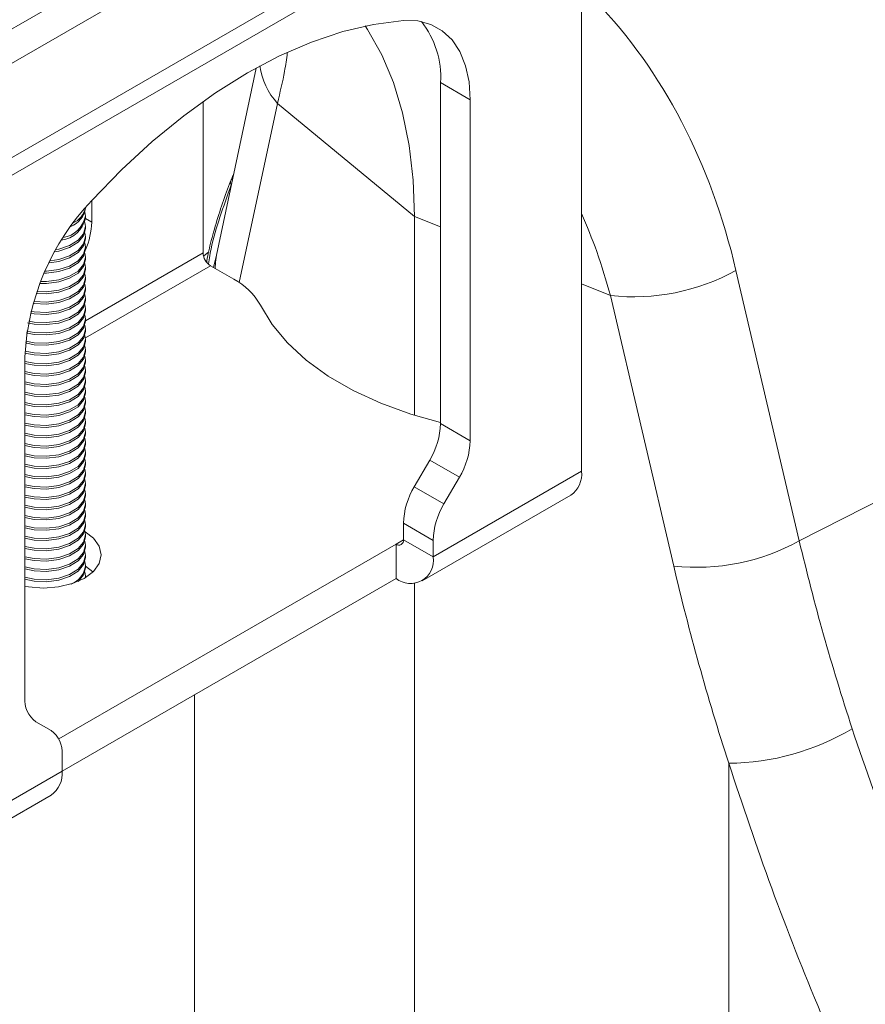
# Model space of a CAD drawing. Units: millimetres. Extents: x 13 to 203, y 13 to 269.
# Drawn here: x 57 to 60, y 250 to 253 of the extents above; entities that cross this region are included whole.
import ezdxf

# ---------------------------------------------------------------- set-up
doc = ezdxf.new("R2010")
doc.units = ezdxf.units.MM

msp = doc.modelspace()

# ---------------------------------------------------------------- linework, layer by layer
at = {"color": 7, "linetype": 'Continuous', "lineweight": 15}
for p, q in [((56.75967696, 253.11457365), (59.28505742, 254.57244476)), ((56.86069223, 253.05625878), (59.38607269, 254.51412989)), ((56.86069223, 252.73547554), (59.38607269, 254.19334665)), ((56.8237016, 252.65371797), (59.34908205, 254.11158907)), ((59.00726556, 251.7874546), (59.00726556, 253.61476437)), ((57.90011089, 253.1601255), (57.76479246, 252.52289159)), ((58.52744345, 253.11054954), (58.62845872, 253.05223467)), ((58.52744345, 251.94994585), (58.52744345, 253.11054954)), ((57.71932109, 253.04609886), (57.71932109, 252.53096912)), ((58.62845872, 253.05223467), (58.62845872, 251.89163098)), ((57.97222942, 253.03982775), (58.43905464, 252.65495315)), ((57.34051425, 252.6351455), (57.34051425, 252.70963436)), ((57.31922211, 252.68375357), (57.31922211, 252.68568818)), ((57.31922211, 252.655553), (57.31711827, 252.66965244)), ((57.31922211, 252.64875837), (57.31922211, 252.655553)), ((58.43905464, 251.97818984), (58.43905464, 252.65495315)), ((57.31922211, 252.62055954), (57.31711827, 252.63465898)), ((57.31922211, 252.61376317), (57.31922211, 252.62055954)), ((57.31922211, 252.58556434), (57.31711827, 252.59966378)), ((57.31922211, 252.57876971), (57.31922211, 252.58556434)), ((57.31922211, 252.55056914), (57.31711827, 252.56466858)), ((57.31922211, 252.54377451), (57.31922211, 252.55056914)), ((57.31922211, 252.51557568), (57.31711827, 252.52967512)), ((57.31922211, 252.50877931), (57.31922211, 252.51557568)), ((57.73891721, 252.53453667), (57.72098824, 252.51969871)), ((57.76479246, 252.52289159), (57.75543784, 252.4809583)), ((57.31922211, 252.48058048), (57.31711827, 252.49467992)), ((57.31922211, 252.47378585), (57.31922211, 252.48058048)), ((57.74457486, 252.48722863), (57.82374767, 252.44152314)), ((59.74782718, 251.55046972), (59.53269353, 252.47100566)), ((57.31922211, 252.44558528), (57.31711827, 252.45968472)), ((57.31922211, 252.43879065), (57.31922211, 252.44558528)), ((57.31922211, 252.41059182), (57.31711827, 252.42469126)), ((57.31922211, 252.40379545), (57.31922211, 252.41059182)), ((57.31922211, 252.37559662), (57.31711827, 252.38969606)), ((57.31922211, 252.36880199), (57.31922211, 252.37559662)), ((59.10574925, 252.38546068), (59.3208844, 251.46492561)), ((57.31922211, 252.34060142), (57.31711827, 252.35470087)), ((57.31922211, 252.3338068), (57.31922211, 252.34060142)), ((57.31922211, 252.30560796), (57.31711827, 252.31970741)), ((57.31922211, 252.2988116), (57.31922211, 252.30560796)), ((57.31922211, 252.27061276), (57.31711827, 252.28471221)), ((57.31922211, 252.26381814), (57.31922211, 252.27061276)), ((57.31922211, 252.23561757), (57.31711827, 252.24971701)), ((57.31922211, 252.22882294), (57.31922211, 252.23561757)), ((57.31922211, 252.2006241), (57.31711827, 252.21472355)), ((57.11322984, 251.01690797), (57.11322984, 252.17751166)), ((57.31922211, 252.16562891), (57.31711827, 252.17972835)), ((57.31922211, 252.19382774), (57.31922211, 252.2006241)), ((57.31922211, 252.13063371), (57.31711827, 252.14473315)), ((57.31922211, 252.15883428), (57.31922211, 252.16562891)), ((57.31922211, 252.09564025), (57.31711827, 252.10973969)), ((57.31922211, 252.12383908), (57.31922211, 252.13063371)), ((57.31922211, 252.06064505), (57.31711827, 252.07474449)), ((57.31922211, 252.08884388), (57.31922211, 252.09564025)), ((57.31922211, 252.02564985), (57.31711827, 252.03974929)), ((57.31922211, 252.05385042), (57.31922211, 252.06064505)), ((57.31922211, 251.99065639), (57.31711827, 252.00475583)), ((57.31922211, 252.01885522), (57.31922211, 252.02564985)), ((57.31922211, 251.95566119), (57.31711827, 251.96976063)), ((57.31922211, 251.98386002), (57.31922211, 251.99065639)), ((57.31922211, 251.92066599), (57.31711827, 251.93476544)), ((57.31922211, 251.94886656), (57.31922211, 251.95566119)), ((58.62845872, 251.89163098), (58.52744345, 251.94994585)), ((57.31922211, 251.91387136), (57.31922211, 251.92066599)), ((57.31922211, 251.88567253), (57.31711827, 251.89977198)), ((57.31922211, 251.87887617), (57.31922211, 251.88567253)), ((57.31922211, 251.85067733), (57.31711827, 251.86477678)), ((57.31922211, 251.84388271), (57.31922211, 251.85067733)), ((57.31922211, 251.81568213), (57.31711827, 251.82978158)), ((57.31922211, 251.80888751), (57.31922211, 251.81568213)), ((58.43815836, 251.73490228), (58.49045959, 251.8254924)), ((58.49045959, 251.8254924), (58.59147486, 251.76717753)), ((57.31922211, 251.78068867), (57.31711827, 251.79478812)), ((57.31922211, 251.77389231), (57.31922211, 251.78068867)), ((58.50218977, 251.49588056), (59.00726556, 251.7874546)), ((58.59147486, 251.76717753), (58.53917363, 251.6765874)), ((57.31922211, 251.74569348), (57.31711827, 251.75979292)), ((57.31922211, 251.73889885), (57.31922211, 251.74569348)), ((58.53917363, 251.6765874), (58.43815836, 251.73490228)), ((57.31922211, 251.71069828), (57.31711827, 251.72479772)), ((57.31922211, 251.70390365), (57.31922211, 251.71069828)), ((58.46519919, 251.41412295), (58.97027498, 251.705697)), ((59.74782718, 251.55046972), (60.064598, 251.7118568)), ((57.31922211, 251.67570482), (57.31711827, 251.68980426)), ((57.31922211, 251.66890845), (57.31922211, 251.67570482)), ((57.31922211, 251.64070962), (57.31711827, 251.65480906)), ((57.31922211, 251.63391499), (57.31922211, 251.64070962)), ((57.31922211, 251.60571442), (57.31711827, 251.61981386)), ((57.31922211, 251.59891979), (57.31922211, 251.60571442)), ((58.4011745, 251.61044883), (58.50218977, 251.55213395)), ((58.4011745, 251.55419543), (58.4011745, 251.61044883)), ((57.31922211, 251.57072096), (57.31711827, 251.5848204)), ((57.31922211, 251.56392459), (57.31922211, 251.57072096)), ((58.37592073, 251.53961233), (57.22816721, 250.87702833)), ((57.31922211, 251.53572576), (57.31714772, 251.54972826)), ((57.31922211, 251.52893113), (57.31922211, 251.53572576)), ((58.37592073, 251.53961233), (58.37592073, 251.4229634)), ((58.4011745, 251.55419543), (58.50218977, 251.49588056)), ((58.50218977, 251.49588056), (58.50218977, 251.55213395)), ((57.31922211, 251.50073056), (57.31711827, 251.51483001)), ((57.31922211, 251.49393593), (57.31922211, 251.50073056)), ((57.31922211, 251.4657371), (57.31711827, 251.47983654)), ((57.31922211, 251.45894074), (57.31922211, 251.4657371)), ((57.34481835, 251.44484079), (57.31922073, 251.46434511)), ((58.37592073, 251.4229634), (57.2394987, 250.76692093)), ((57.31922211, 251.42533784), (57.31922211, 251.4307419)), ((58.43905464, 248.64501494), (58.43905464, 251.40605233)), ((57.20251493, 250.90495076), (57.1502137, 250.93515517)), ((57.23949879, 250.76694457), (57.23949879, 250.82319796)), ((56.734423, 250.47537052), (57.23949879, 250.76694457)), ((59.50801782, 250.79357785), (59.50801782, 248.14716786)), ((56.69743241, 250.39361292), (57.2025082, 250.68518696))]:
    msp.add_line(p, q, dxfattribs=at)
at = {"color": 8, "linetype": 'Continuous', "lineweight": 15}
for p, q in [((57.97222942, 253.03982775), (57.84266958, 252.42971255)), ((57.81548929, 252.7627953), (57.81569325, 252.76258893)), ((57.31920356, 252.64744789), (57.34051425, 252.6351455)), ((58.52744307, 252.61922475), (58.43905464, 252.65495315)), ((57.71932109, 252.53096912), (57.31922106, 252.29999629)), ((57.74457486, 252.48722863), (57.31886159, 252.24146959)), ((59.10574925, 252.38546068), (59.00726556, 252.42527034)), ((58.40117422, 251.55419086), (58.37592073, 251.53961233)), ((57.69055803, 251.02731201), (57.69055803, 249.19636506))]:
    msp.add_line(p, q, dxfattribs=at)
at = {"color": 7, "linetype": 'Continuous', "lineweight": 15, "flags": 128}
for points in [[(58.40117431, 253.32194047), (58.29948149, 253.3088292), (58.19488807, 253.28423826), (58.0881, 253.24832662), (57.9798413, 253.20134365), (57.87084353, 253.14360215), (57.76184726, 253.07549837), (57.65358857, 252.99748851), (57.54680049, 252.91010527), (57.44220707, 252.81393521), (57.34051425, 252.70963445)], [(58.62845872, 253.05223467), (58.62448788, 253.11310858), (58.61266118, 253.16812461), (58.59322395, 253.21612598), (58.56658413, 253.25610711), (58.53330167, 253.28723185), (58.49407349, 253.30884571), (58.44971996, 253.32049582), (58.40117431, 253.32194047)], [(58.43905464, 252.65495315), (58.43452686, 252.7787691), (58.42097214, 252.89651001), (58.39848529, 253.00737371), (58.36721835, 253.11060144), (58.32738506, 253.20548922), (58.27925787, 253.29138606), (58.27144565, 253.30330564)], [(57.21486059, 252.53434371), (57.22855568, 252.53699382), (57.26543485, 252.54928573), (57.2943988, 252.56730619), (57.31287426, 252.58945417), (57.31922211, 252.61376317)], [(57.21904028, 252.54185545), (57.22855568, 252.54379019), (57.26543485, 252.5560821), (57.2943988, 252.57410255), (57.31287426, 252.59625053), (57.31922211, 252.62055954)], [(57.19541987, 252.4970365), (57.22855568, 252.50200036), (57.26543485, 252.51429227), (57.2943988, 252.53231273), (57.31287426, 252.55446071), (57.31922211, 252.57876971)], [(57.19895162, 252.50413153), (57.22855568, 252.50879499), (57.26543485, 252.5210869), (57.2943988, 252.53910735), (57.31287426, 252.56125534), (57.31922211, 252.58556434)], [(57.17981375, 252.4613286), (57.18703979, 252.46153492), (57.22855568, 252.46700516), (57.26543485, 252.47929707), (57.2943988, 252.49731753), (57.31287426, 252.51946551), (57.31922211, 252.54377451)], [(57.18182557, 252.46815926), (57.18703979, 252.46832955), (57.22855568, 252.47379979), (57.26543485, 252.4860917), (57.2943988, 252.50411216), (57.31287426, 252.52626014), (57.31922211, 252.55056914)], [(57.16439762, 252.42659897), (57.18703979, 252.42653972), (57.22855568, 252.43200996), (57.26543485, 252.44430187), (57.2943988, 252.46232233), (57.31287426, 252.48447031), (57.31922211, 252.50877931)], [(57.16703253, 252.43328195), (57.18703979, 252.43333609), (57.22855568, 252.43880633), (57.26543485, 252.45109824), (57.2943988, 252.46911869), (57.31287426, 252.49126668), (57.31922211, 252.51557568)], [(57.15195105, 252.39252904), (57.18703979, 252.39154626), (57.22855568, 252.3970165), (57.26543485, 252.40930841), (57.2943988, 252.42732887), (57.31287426, 252.44947685), (57.31922211, 252.47378585)], [(57.15422618, 252.39910689), (57.18703979, 252.39834089), (57.22855568, 252.40381113), (57.26543485, 252.41610304), (57.2943988, 252.4341235), (57.31287426, 252.45627148), (57.31922211, 252.48058048)], [(57.14126546, 252.3588485), (57.144576, 252.35838852), (57.18703979, 252.35655106), (57.22855568, 252.3620213), (57.26543485, 252.37431321), (57.2943988, 252.39233367), (57.31287426, 252.41448165), (57.31922211, 252.43879065)], [(57.14320716, 252.36536683), (57.144576, 252.36518315), (57.18703979, 252.36334569), (57.22855568, 252.36881593), (57.26543485, 252.38110784), (57.2943988, 252.3991283), (57.31287426, 252.42127628), (57.31922211, 252.44558528)], [(57.13224949, 252.32535634), (57.144576, 252.32339332), (57.18703979, 252.32155586), (57.22855568, 252.32702611), (57.26543485, 252.33931802), (57.2943988, 252.35733847), (57.31287426, 252.37948645), (57.31922211, 252.40379545)], [(57.13387104, 252.33185442), (57.144576, 252.33018969), (57.18703979, 252.32835223), (57.22855568, 252.33382247), (57.26543485, 252.34611438), (57.2943988, 252.36413484), (57.31287426, 252.38628282), (57.31922211, 252.41059182)], [(57.12617962, 252.29838316), (57.144576, 252.29519449), (57.18703979, 252.29335703), (57.22855568, 252.29882727), (57.26543485, 252.31111918), (57.2943988, 252.32913964), (57.31287426, 252.35128762), (57.31922211, 252.37559662)], [(57.12015685, 252.26478281), (57.144576, 252.26019929), (57.18703979, 252.25836183), (57.22855568, 252.26383207), (57.26543485, 252.27612398), (57.2943988, 252.29414444), (57.31287426, 252.31629242), (57.31922211, 252.34060142)], [(57.12232636, 252.29245913), (57.144576, 252.28839986), (57.18703979, 252.2865624), (57.22855568, 252.29203265), (57.26543485, 252.30432456), (57.2943988, 252.32234501), (57.31287426, 252.34449299), (57.31922211, 252.36880199)], [(57.9144407, 252.35272128), (57.95411324, 252.28718247), (58.00625931, 252.22462355), (58.07022003, 252.16583159), (58.14519182, 252.11154853), (58.23022898, 252.06245762), (58.32426018, 252.01917733), (58.42610189, 251.98225359), (58.52744382, 251.95384567)], [(57.11589957, 252.2308897), (57.144576, 252.22520583), (57.18703979, 252.22336837), (57.22855568, 252.22883861), (57.26543485, 252.24113052), (57.2943988, 252.25915098), (57.31287426, 252.28129896), (57.31922211, 252.30560796)], [(57.11728427, 252.25872017), (57.144576, 252.25340466), (57.18703979, 252.2515672), (57.22855568, 252.25703745), (57.26543485, 252.26932936), (57.2943988, 252.28734981), (57.31287426, 252.30949779), (57.31922211, 252.3338068)], [(57.113581, 252.19653434), (57.144576, 252.19021063), (57.18703979, 252.18837317), (57.22855568, 252.19384342), (57.26543485, 252.20613533), (57.2943988, 252.22415578), (57.31287426, 252.24630376), (57.31922211, 252.27061276)], [(57.11528933, 252.22425793), (57.144576, 252.21840947), (57.18703979, 252.216572), (57.22855568, 252.22204225), (57.26543485, 252.23433416), (57.2943988, 252.25235461), (57.31287426, 252.2745026), (57.31922211, 252.2988116)], [(57.11322921, 252.16163796), (57.144576, 252.15521543), (57.18703979, 252.15337797), (57.22855568, 252.15884822), (57.26543485, 252.17114013), (57.2943988, 252.18916058), (57.31287426, 252.21130856), (57.31922211, 252.23561757)], [(57.11337676, 252.1897968), (57.144576, 252.18341601), (57.18703979, 252.18157854), (57.22855568, 252.18704879), (57.26543485, 252.1993407), (57.2943988, 252.21736115), (57.31287426, 252.23950913), (57.31922211, 252.26381814)], [(57.11322921, 252.15484333), (57.144576, 252.14842081), (57.18703979, 252.14658335), (57.22855568, 252.15205359), (57.26543485, 252.1643455), (57.2943988, 252.18236596), (57.31287426, 252.20451394), (57.31922211, 252.22882294)], [(57.11322921, 252.1266445), (57.144576, 252.12022197), (57.18703979, 252.11838451), (57.22855568, 252.12385476), (57.26543485, 252.13614667), (57.2943988, 252.15416712), (57.31287426, 252.1763151), (57.31922211, 252.2006241)], [(57.11322921, 252.11984813), (57.144576, 252.11342561), (57.18703979, 252.11158815), (57.22855568, 252.11705839), (57.26543485, 252.1293503), (57.2943988, 252.14737076), (57.31287426, 252.16951874), (57.31922211, 252.19382774)], [(57.11322921, 252.0916493), (57.144576, 252.08522678), (57.18703979, 252.08338931), (57.22855568, 252.08885956), (57.26543485, 252.10115147), (57.2943988, 252.11917192), (57.31287426, 252.1413199), (57.31922211, 252.16562891)], [(57.11322921, 252.08485467), (57.144576, 252.07843215), (57.18703979, 252.07659469), (57.22855568, 252.08206493), (57.26543485, 252.09435684), (57.2943988, 252.1123773), (57.31287426, 252.13452528), (57.31922211, 252.15883428)], [(57.11322921, 252.0566541), (57.144576, 252.05023158), (57.18703979, 252.04839411), (57.22855568, 252.05386436), (57.26543485, 252.06615627), (57.2943988, 252.08417672), (57.31287426, 252.10632471), (57.31922211, 252.13063371)], [(57.11322921, 252.04985947), (57.144576, 252.04343695), (57.18703979, 252.04159949), (57.22855568, 252.04706973), (57.26543485, 252.05936164), (57.2943988, 252.0773821), (57.31287426, 252.09953008), (57.31922211, 252.12383908)], [(57.11322921, 252.02166064), (57.144576, 252.01523812), (57.18703979, 252.01340065), (57.22855568, 252.0188709), (57.26543485, 252.03116281), (57.2943988, 252.04918326), (57.31287426, 252.07133125), (57.31922211, 252.09564025)], [(57.11322921, 252.01486427), (57.144576, 252.00844175), (57.18703979, 252.00660429), (57.22855568, 252.01207453), (57.26543485, 252.02436644), (57.2943988, 252.0423869), (57.31287426, 252.06453488), (57.31922211, 252.08884388)], [(57.11322921, 251.98666544), (57.144576, 251.98024292), (57.18703979, 251.97840546), (57.22855568, 251.9838757), (57.26543485, 251.99616761), (57.2943988, 252.01418807), (57.31287426, 252.03633605), (57.31922211, 252.06064505)], [(57.11322921, 251.97987081), (57.144576, 251.97344829), (57.18703979, 251.97161083), (57.22855568, 251.97708107), (57.26543485, 251.98937298), (57.2943988, 252.00739344), (57.31287426, 252.02954142), (57.31922211, 252.05385042)], [(57.11322921, 251.95167024), (57.144576, 251.94524772), (57.18703979, 251.94341026), (57.22855568, 251.9488805), (57.26543485, 251.96117241), (57.2943988, 251.97919287), (57.31287426, 252.00134085), (57.31922211, 252.02564985)], [(57.11322921, 251.94487561), (57.144576, 251.93845309), (57.18703979, 251.93661563), (57.22855568, 251.94208587), (57.26543485, 251.95437778), (57.2943988, 251.97239824), (57.31287426, 251.99454622), (57.31922211, 252.01885522)], [(57.11322921, 251.91667678), (57.144576, 251.91025426), (57.18703979, 251.9084168), (57.22855568, 251.91388704), (57.26543485, 251.92617895), (57.2943988, 251.94419941), (57.31287426, 251.96634739), (57.31922211, 251.99065639)], [(57.11322921, 251.90988041), (57.144576, 251.90345789), (57.18703979, 251.90162043), (57.22855568, 251.90709068), (57.26543485, 251.91938259), (57.2943988, 251.93740304), (57.31287426, 251.95955102), (57.31922211, 251.98386002)], [(57.11322921, 251.88168158), (57.144576, 251.87525906), (57.18703979, 251.8734216), (57.22855568, 251.87889184), (57.26543485, 251.89118375), (57.2943988, 251.90920421), (57.31287426, 251.93135219), (57.31922211, 251.95566119)], [(57.11322921, 251.87488695), (57.144576, 251.86846443), (57.18703979, 251.86662697), (57.22855568, 251.87209722), (57.26543485, 251.88438913), (57.2943988, 251.90240958), (57.31287426, 251.92455756), (57.31922211, 251.94886656)], [(57.11322921, 251.84668638), (57.144576, 251.84026386), (57.18703979, 251.8384264), (57.22855568, 251.84389664), (57.26543485, 251.85618855), (57.2943988, 251.87420901), (57.31287426, 251.89635699), (57.31922211, 251.92066599)], [(57.11322921, 251.83989176), (57.144576, 251.83346923), (57.18703979, 251.83163177), (57.22855568, 251.83710202), (57.26543485, 251.84939393), (57.2943988, 251.86741438), (57.31287426, 251.88956236), (57.31922211, 251.91387136)], [(57.11322921, 251.81169292), (57.144576, 251.8052704), (57.18703979, 251.80343294), (57.22855568, 251.80890318), (57.26543485, 251.82119509), (57.2943988, 251.83921555), (57.31287426, 251.86136353), (57.31922211, 251.88567253)], [(57.11322921, 251.80489656), (57.144576, 251.79847404), (57.18703979, 251.79663657), (57.22855568, 251.80210682), (57.26543485, 251.81439873), (57.2943988, 251.83241918), (57.31287426, 251.85456716), (57.31922211, 251.87887617)], [(57.11322921, 251.77669772), (57.144576, 251.7702752), (57.18703979, 251.76843774), (57.22855568, 251.77390798), (57.26543485, 251.78619989), (57.2943988, 251.80422035), (57.31287426, 251.82636833), (57.31922211, 251.85067733)], [(57.11322921, 251.7699031), (57.144576, 251.76348058), (57.18703979, 251.76164311), (57.22855568, 251.76711336), (57.26543485, 251.77940527), (57.2943988, 251.79742572), (57.31287426, 251.8195737), (57.31922211, 251.84388271)], [(57.11322921, 251.74170253), (57.144576, 251.73528), (57.18703979, 251.73344254), (57.22855568, 251.73891279), (57.26543485, 251.7512047), (57.2943988, 251.76922515), (57.31287426, 251.79137313), (57.31922211, 251.81568213)], [(57.11322921, 251.7349079), (57.144576, 251.72848538), (57.18703979, 251.72664791), (57.22855568, 251.73211816), (57.26543485, 251.74441007), (57.2943988, 251.76243052), (57.31287426, 251.78457851), (57.31922211, 251.80888751)], [(57.11322921, 251.70670907), (57.144576, 251.70028654), (57.18703979, 251.69844908), (57.22855568, 251.70391933), (57.26543485, 251.71621124), (57.2943988, 251.73423169), (57.31287426, 251.75637967), (57.31922211, 251.78068867)], [(57.11322921, 251.6999127), (57.144576, 251.69349018), (57.18703979, 251.69165272), (57.22855568, 251.69712296), (57.26543485, 251.70941487), (57.2943988, 251.72743533), (57.31287426, 251.74958331), (57.31922211, 251.77389231)], [(57.11322921, 251.67171387), (57.144576, 251.66529134), (57.18703979, 251.66345388), (57.22855568, 251.66892413), (57.26543485, 251.68121604), (57.2943988, 251.69923649), (57.31287426, 251.72138447), (57.31922211, 251.74569348)], [(57.11322921, 251.66491924), (57.144576, 251.65849672), (57.18703979, 251.65665926), (57.22855568, 251.6621295), (57.26543485, 251.67442141), (57.2943988, 251.69244187), (57.31287426, 251.71458985), (57.31922211, 251.73889885)], [(57.11322921, 251.63671867), (57.144576, 251.63029615), (57.18703979, 251.62845868), (57.22855568, 251.63392893), (57.26543485, 251.64622084), (57.2943988, 251.66424129), (57.31287426, 251.68638928), (57.31922211, 251.71069828)], [(57.11322921, 251.62992404), (57.144576, 251.62350152), (57.18703979, 251.62166406), (57.22855568, 251.6271343), (57.26543485, 251.63942621), (57.2943988, 251.65744667), (57.31287426, 251.67959465), (57.31922211, 251.70390365)], [(57.11322921, 251.60172521), (57.144576, 251.59530269), (57.18703979, 251.59346522), (57.22855568, 251.59893547), (57.26543485, 251.61122738), (57.2943988, 251.62924783), (57.31287426, 251.65139582), (57.31922211, 251.67570482)], [(57.11322921, 251.59492884), (57.144576, 251.58850632), (57.18703979, 251.58666886), (57.22855568, 251.5921391), (57.26543485, 251.60443101), (57.2943988, 251.62245147), (57.31287426, 251.64459945), (57.31922211, 251.66890845)], [(57.11322921, 251.56673001), (57.144576, 251.56030749), (57.18703979, 251.55847003), (57.22855568, 251.56394027), (57.26543485, 251.57623218), (57.2943988, 251.59425264), (57.31287426, 251.61640062), (57.31922211, 251.64070962)], [(57.11322921, 251.55993538), (57.144576, 251.55351286), (57.18703979, 251.5516754), (57.22855568, 251.55714564), (57.26543485, 251.56943755), (57.2943988, 251.58745801), (57.31287426, 251.60960599), (57.31922211, 251.63391499)], [(57.11322921, 251.53173481), (57.144576, 251.52531229), (57.18703979, 251.52347483), (57.22855568, 251.52894507), (57.26543485, 251.54123698), (57.2943988, 251.55925744), (57.31287426, 251.58140542), (57.31922211, 251.60571442)], [(57.11322921, 251.52494018), (57.144576, 251.51851766), (57.18703979, 251.5166802), (57.22855568, 251.52215044), (57.26543485, 251.53444235), (57.2943988, 251.55246281), (57.31287426, 251.57461079), (57.31922211, 251.59891979)], [(57.11322921, 251.49674135), (57.144576, 251.49031883), (57.18703979, 251.48848137), (57.22855568, 251.49395161), (57.26543485, 251.50624352), (57.2943988, 251.52426398), (57.31287426, 251.54641196), (57.31922211, 251.57072096)], [(57.11322984, 251.39578649), (57.12552454, 251.39363329), (57.17636375, 251.38976928), (57.22720363, 251.39363339), (57.27457862, 251.40496177), (57.31525963, 251.42298209), (57.34647663, 251.44646761), (57.36610008, 251.4738166), (57.37279214, 251.50316498), (57.36610026, 251.5325147), (57.34647654, 251.55986336), (57.31793234, 251.58177604)], [(57.11322921, 251.48994498), (57.144576, 251.48352246), (57.18703979, 251.481685), (57.22855568, 251.48715525), (57.26543485, 251.49944716), (57.2943988, 251.51746761), (57.31287426, 251.53961559), (57.31922211, 251.56392459)], [(57.11322921, 251.46174615), (57.144576, 251.45532363), (57.18703979, 251.45348617), (57.22855568, 251.45895641), (57.26543485, 251.47124832), (57.2943988, 251.48926878), (57.31287426, 251.51141676), (57.31922211, 251.53572576)], [(57.11322921, 251.45495152), (57.144576, 251.448529), (57.18703979, 251.44669154), (57.22855568, 251.45216178), (57.26543485, 251.46445369), (57.2943988, 251.48247415), (57.31287426, 251.50462213), (57.31922211, 251.52893113)], [(57.11322921, 251.42675095), (57.144576, 251.42032843), (57.18703979, 251.41849097), (57.22855568, 251.42396121), (57.26543485, 251.43625312), (57.2943988, 251.45427358), (57.31287426, 251.47642156), (57.31922211, 251.50073056)], [(57.11322921, 251.41995633), (57.144576, 251.4135338), (57.18703979, 251.41169634), (57.22855568, 251.41716659), (57.26543485, 251.4294585), (57.2943988, 251.44747895), (57.31287426, 251.46962693), (57.31922211, 251.49393593)], [(57.29449869, 251.4125686), (57.31287426, 251.43463173), (57.31922211, 251.45894074)], [(57.31889139, 251.42513512), (57.31922211, 251.4307419), (57.31711827, 251.44484135)]]:
    msp.add_lwpolyline(points, dxfattribs=at)
at = {"color": 8, "linetype": 'Continuous', "lineweight": 15, "flags": 128}
msp.add_lwpolyline([(57.76074721, 252.47789477), (57.76133115, 252.49937629), (57.76479246, 252.52289159)], dxfattribs=at)
at = {"color": 7, "linetype": 'Continuous', "lineweight": 15}
for centre, radius, start, end in [((58.22335368, 253.1291848), 0.30466024, 356.4931804, 38.38118548), ((57.82754464, 252.77125847), 0.01472945, 158.79645961, 215.069846), ((57.94602959, 252.13640091), 0.83381384, 136.56873887, 177.17391664), ((57.2427947, 252.69340825), 0.07703481, 289.85746516, 352.80025602), ((57.24431719, 252.70084233), 0.07621094, 295.22994344, 348.27556031), ((57.22611932, 252.6689109), 0.09525887, 277.31417895, 347.78648055), ((57.22792019, 252.6747343), 0.09329503, 279.57696615, 348.1354693), ((57.093746, 252.642356), 0.24687357, 335.94367348, 358.3263085), ((57.77415014, 252.53346449), 0.0548858, 182.60583491, 237.39453495), ((59.18355627, 253.10532083), 0.72405287, 263.83105995, 298.82909317), ((57.71990494, 252.24475575), 0.22248758, 29.02986586, 62.17743518), ((58.26995156, 251.9587428), 0.25764212, 328.85592737, 358.04330987), ((58.37096683, 251.90042792), 0.25764212, 328.85592737, 358.04330987), ((58.91836973, 251.77842797), 0.08935294, 305.51396113, 5.79803796), ((58.65865901, 251.60165408), 0.25763466, 148.85549588, 178.04374137), ((58.75967428, 251.5433392), 0.25763466, 148.85549588, 178.04374137), ((58.38577901, 251.55169832), 0.01559669, 230.79662781, 9.21301491), ((59.39869467, 252.18476986), 0.72403742, 263.83066956, 298.82933716), ((57.24324757, 251.47521026), 0.07656285, 290.58276957, 352.89255223), ((58.42521156, 251.4833948), 0.07798422, 230.7976144, 9.21306342), ((57.20262747, 251.00810835), 0.08982967, 174.37835214, 234.30435319), ((57.15009934, 250.83199676), 0.0898314, 354.37898816, 54.30371718), ((59.50067762, 251.62654289), 0.83299737, 270.50488485, 300.83332169), ((57.15060296, 250.75791794), 0.08935294, 305.51396113, 5.79803796)]:
    msp.add_arc(centre, radius, start, end, dxfattribs=at)
at = {"color": 8, "linetype": 'Continuous', "lineweight": 15}
for centre, radius, start, end in [((58.15496523, 253.20230257), 0.24452084, 188.26399302, 221.64106745), ((57.82759555, 252.77077695), 0.01500774, 163.0556786, 214.77487595)]:
    msp.add_arc(centre, radius, start, end, dxfattribs=at)
at = {"color": 7, "linetype": 'Continuous', "lineweight": 15}
for centre, major_axis, ratio, start_param, end_param in [((57.7539754, 251.51102016), (0.70388423, 2.24993806), 0.7581986739, 5.3733949338, 5.8913129092), ((65.36072758, 250.52531471), (-4.91458095, 5.74575995), 0.666550001, 0.9100851903, 1.0120605469)]:
    msp.add_ellipse(centre, major_axis=major_axis, ratio=ratio, start_param=start_param, end_param=end_param, dxfattribs=at)
at = {"color": 8, "linetype": 'Continuous', "lineweight": 15}
for points, knots in [([(58.00613962, 253.21174526), (58.00333708, 253.19105727), (57.99603542, 253.13715722), (57.98130561, 253.07693525), (57.97222942, 253.03982775)], [0, 0, 0, 0, 0.38382113, 1, 1, 1, 1]), ([(57.8152682, 252.76221724), (57.80192018, 252.7253048), (57.77498522, 252.65081924), (57.74847529, 252.55968794), (57.74052473, 252.51196511), (57.73737716, 252.49307194)], [0, 0, 0, 0, 0.3724442897, 0.7515547067, 1, 1, 1, 1]), ([(59.00726556, 252.66491377), (59.02526712, 252.62226436), (59.06314122, 252.53253284), (59.09108641, 252.4360731), (59.10574925, 252.38546068)], [0, 0, 0, 0, 0.4753001395, 1, 1, 1, 1])]:
    msp.add_open_spline(points, degree=3, knots=knots, dxfattribs=at)
at = {"color": 7, "linetype": 'Continuous', "lineweight": 15}
for points, knots in [([(57.8129649, 252.77524323), (57.80845637, 252.76318176), (57.7938072, 252.72399142), (57.77127887, 252.65842333), (57.74947869, 252.58275572), (57.73623101, 252.52910101), (57.73244445, 252.50360394), (57.7317959, 252.49923688)], [0, 0, 0, 0, 0.1170068662, 0.3801807595, 0.6656302738, 0.9427302789, 1, 1, 1, 1]), ([(57.82348176, 252.79926776), (57.82221243, 252.79632132), (57.81887873, 252.78858298), (57.81600197, 252.78107556), (57.81422055, 252.77642665)], [0, 0, 0, 0, 0.38075877436, 1, 1, 1, 1]), ([(57.81548929, 252.7627953), (57.81548866, 252.7627945), (57.81533564, 252.76260035), (57.81530185, 252.7624084), (57.8152682, 252.76221724)], [0, 0, 0, 0, 0.0041032233, 1, 1, 1, 1]), ([(59.92762403, 250.91127973), (59.89399569, 251.01798789), (59.8266491, 251.23168951), (59.77412453, 251.44411512), (59.74782718, 251.55046972)], [0, 0, 0, 0, 0.499332505, 1, 1, 1, 1]), ([(61.92976332, 247.2136414), (61.85136617, 247.32180724), (61.69450957, 247.5382249), (61.46676871, 247.87053528), (61.24397151, 248.21092185), (61.0281859, 248.55953337), (60.82082842, 248.91557988), (60.61786913, 249.28870685), (60.42234189, 249.67848189), (60.23708811, 250.08647991), (60.06901007, 250.49799611), (59.97475247, 250.77351925), (59.92762403, 250.91127973)], [0, 0, 0, 0, 0.0933329216, 0.1867400339, 0.2800749306, 0.3761381753, 0.4722797475, 0.5683431957, 0.6753641275, 0.7823840004, 0.8911928598, 1, 1, 1, 1]), ([(59.50801782, 250.79357785), (59.55520885, 250.65183293), (59.64959139, 250.36834168), (59.81958952, 249.93992456), (60.00945308, 249.5101789), (60.20971587, 249.10116891), (60.4144272, 248.71589396), (60.61982277, 248.35461341), (60.83785169, 247.99374716), (61.06790794, 247.63439154), (61.30833895, 247.27681283), (61.47455567, 247.04406598), (61.55762866, 246.92774208)], [0, 0, 0, 0, 0.1073524548, 0.2147059784, 0.3238181702, 0.4329308921, 0.5260718721, 0.6192830552, 0.7124228221, 0.8082568166, 0.9041692059, 1, 1, 1, 1])]:
    msp.add_open_spline(points, degree=3, knots=knots, dxfattribs=at)

doc.saveas('drawing.dxf')
